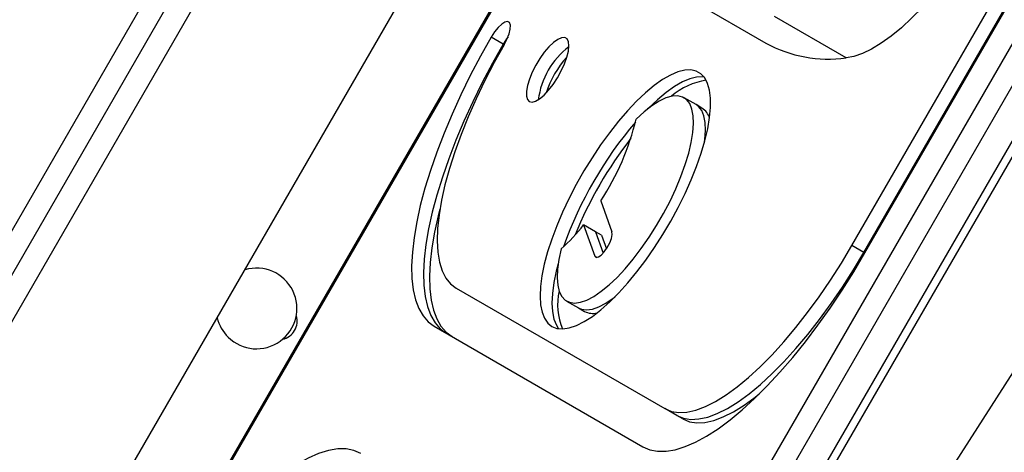
# Model space of a CAD drawing. Extents: x 1654 to 2194, y 2098 to 2657.
# Drawn here: x 2071 to 2079, y 2414 to 2417 of the extents above; entities that cross this region are included whole.
import ezdxf

# ---------------------------------------------------------------- set-up
doc = ezdxf.new("R2010")
doc.units = 0
doc.header["$LTSCALE"] = 0.125
doc.header["$MEASUREMENT"] = 0
doc.layers.add('CONTOUR', color=7, linetype='CONTINUOUS')

msp = doc.modelspace()

# ---------------------------------------------------------------- linework, layer by layer
at = {"layer": 'CONTOUR'}
for p, q in [((2077.37434, 2426.35986), (2065.12434, 2405.14223)), ((2071.73174, 2404.19175), (2081.50119, 2421.11293)), ((2071.88583, 2404.10278), (2081.65528, 2421.02397)), ((2077.8356, 2415.41257), (2081.0856, 2421.04173)), ((2072.08928, 2403.98532), (2081.85873, 2420.9065)), ((2077.93733, 2415.35384), (2081.18733, 2420.983)), ((2077.94668, 2415.34844), (2081.19668, 2420.9776)), ((2072.14843, 2403.95117), (2081.91788, 2420.87235)), ((2083.05821, 2420.3543), (2072.7372, 2404.22849)), ((2068.91465, 2412.48018), (2072.91465, 2419.40839)), ((2073.07702, 2419.31464), (2069.07702, 2412.38643)), ((2070.35828, 2411.20768), (2074.77802, 2418.86289)), ((2075.48756, 2418.68627), (2070.82636, 2410.61284)), ((2075.48705, 2418.66277), (2070.84674, 2410.62552)), ((2076.49238, 2417.48825), (2077.10273, 2417.13586)), ((2077.78539, 2417.00971), (2077.17505, 2417.3621)), ((2074.86427, 2417.12807), (2074.76255, 2417.1868)), ((2074.87362, 2417.12267), (2074.86427, 2417.12807)), ((2076.50759, 2416.61231), (2076.40587, 2416.67104)), ((2076.55845, 2416.58294), (2076.50759, 2416.61231)), ((2075.69644, 2415.79367), (2075.79126, 2415.52908)), ((2075.55059, 2415.58849), (2075.64612, 2415.32223)), ((2075.65231, 2415.52976), (2075.55059, 2415.58849)), ((2075.65231, 2415.52976), (2075.71757, 2415.34789)), ((2075.70317, 2415.5004), (2075.65231, 2415.52976)), ((2075.70317, 2415.5004), (2075.74502, 2415.38376)), ((2077.93733, 2415.35384), (2077.8356, 2415.41257)), ((2075.66541, 2415.3111), (2075.64612, 2415.32223)), ((2077.94668, 2415.34844), (2077.93733, 2415.35384)), ((2074.46602, 2415.0486), (2076.24321, 2414.02254)), ((2075.40587, 2414.93899), (2075.50759, 2414.88026)), ((2075.50759, 2414.88026), (2075.55845, 2414.85089)), ((2074.27852, 2414.72384), (2076.05571, 2413.69778)), ((2076.34493, 2413.96381), (2076.24321, 2414.02254)), ((2076.39579, 2413.93444), (2076.34493, 2413.96381))]:
    msp.add_line(p, q, dxfattribs=at)
at = {"layer": 'CONTOUR', "flags": 128}
for points in [[(2078.88832, 2418.02352), (2078.80156, 2417.89474), (2078.71244, 2417.77132), (2078.62167, 2417.65427), (2078.53001, 2417.54456), (2078.43818, 2417.44307), (2078.34695, 2417.35064), (2078.25706, 2417.26801), (2078.16924, 2417.19587), (2078.08422, 2417.13479), (2078.00267, 2417.08528), (2077.92527, 2417.04775), (2077.85265, 2417.02249), (2077.78539, 2417.00971)], [(2074.87362, 2417.12267), (2074.89779, 2417.16972), (2074.91549, 2417.21555), (2074.92531, 2417.25645), (2074.92643, 2417.28912), (2074.91879, 2417.3109), (2074.90298, 2417.32002), (2074.88029, 2417.31576), (2074.85257, 2417.29845), (2074.82205, 2417.2695), (2074.79121, 2417.23125), (2074.76255, 2417.1868)], [(2074.76255, 2417.1868), (2074.67155, 2417.02417), (2074.58544, 2416.86004), (2074.50477, 2416.69542), (2074.43002, 2416.53133), (2074.36166, 2416.36877), (2074.30011, 2416.20876), (2074.24574, 2416.05227), (2074.1989, 2415.90027), (2074.15988, 2415.7537), (2074.1289, 2415.61346), (2074.10617, 2415.48041), (2074.09182, 2415.35538), (2074.08595, 2415.23914), (2074.08858, 2415.13241), (2074.09971, 2415.03583), (2074.11926, 2414.95001), (2074.14711, 2414.87548), (2074.18309, 2414.8127), (2074.22699, 2414.76205), (2074.27852, 2414.72384)], [(2074.9066, 2417.19058), (2074.89294, 2417.17252), (2074.86427, 2417.12807)], [(2074.9066, 2417.19058), (2074.89294, 2417.17252), (2074.86427, 2417.12807)], [(2075.08762, 2416.63827), (2075.11117, 2416.63311), (2075.14093, 2416.64085), (2075.1755, 2416.66112), (2075.21326, 2416.69297), (2075.25246, 2416.73492), (2075.29126, 2416.78501), (2075.32784, 2416.84089), (2075.36049, 2416.89995), (2075.38769, 2416.95943), (2075.40817, 2417.01655), (2075.42096, 2417.06863), (2075.42548, 2417.11325), (2075.4215, 2417.14831), (2075.40921, 2417.17218), (2075.3892, 2417.18373), (2075.36239, 2417.18244), (2075.33003, 2417.16835), (2075.29365, 2417.14214), (2075.25494, 2417.10501), (2075.21572, 2417.05872), (2075.17781, 2417.00543), (2075.14299, 2416.94762), (2075.11288, 2416.888), (2075.0889, 2416.82936), (2075.07217, 2416.77443), (2075.06346, 2416.7258), (2075.0632, 2416.68573), (2075.07138, 2416.65609), (2075.08762, 2416.63827)], [(2074.86427, 2417.12807), (2074.77327, 2416.96544), (2074.68717, 2416.80131), (2074.60649, 2416.63669), (2074.53175, 2416.4726), (2074.46339, 2416.31004), (2074.40183, 2416.15003), (2074.34747, 2415.99354), (2074.30063, 2415.84154), (2074.2616, 2415.69496), (2074.23063, 2415.55472), (2074.20789, 2415.42168), (2074.19355, 2415.29665), (2074.18767, 2415.18041), (2074.1903, 2415.07367), (2074.20143, 2414.9771), (2074.22098, 2414.89128), (2074.24883, 2414.81675), (2074.28482, 2414.75397), (2074.32871, 2414.70331), (2074.38024, 2414.66511)], [(2074.86427, 2417.12807), (2074.77327, 2416.96544), (2074.68717, 2416.80131), (2074.60649, 2416.63669), (2074.53175, 2416.4726), (2074.46339, 2416.31004), (2074.40183, 2416.15003), (2074.34747, 2415.99354), (2074.30063, 2415.84154), (2074.2616, 2415.69496), (2074.23063, 2415.55472), (2074.20789, 2415.42168), (2074.19355, 2415.29665), (2074.18767, 2415.18041), (2074.1903, 2415.07367), (2074.20143, 2414.9771), (2074.22098, 2414.89128), (2074.24883, 2414.81675), (2074.28482, 2414.75397), (2074.32871, 2414.70331), (2074.38024, 2414.66511)], [(2074.87362, 2417.12267), (2074.78872, 2416.97041), (2074.70897, 2416.81671), (2074.63499, 2416.66273), (2074.56733, 2416.50965), (2074.50651, 2416.35863), (2074.45299, 2416.21082), (2074.40718, 2416.06735), (2074.36943, 2415.92931), (2074.34002, 2415.79775), (2074.31919, 2415.67367), (2074.30708, 2415.55801), (2074.3038, 2415.45166), (2074.30935, 2415.35542), (2074.32371, 2415.27003), (2074.34677, 2415.19614), (2074.37834, 2415.1343), (2074.41819, 2415.085), (2074.46602, 2415.0486)], [(2075.28087, 2414.72248), (2075.32376, 2414.70589), (2075.37325, 2414.70176), (2075.42878, 2414.71012), (2075.48971, 2414.73089), (2075.55536, 2414.76383), (2075.62498, 2414.80857), (2075.69778, 2414.8646), (2075.77294, 2414.93128), (2075.8496, 2415.00787), (2075.9269, 2415.09348), (2076.00397, 2415.18716), (2076.07992, 2415.28784), (2076.1539, 2415.39437), (2076.22507, 2415.50556), (2076.29262, 2415.62015), (2076.35579, 2415.73682), (2076.41387, 2415.85427), (2076.46618, 2415.97116), (2076.51215, 2416.08617), (2076.55125, 2416.198), (2076.58304, 2416.30537), (2076.60715, 2416.40707), (2076.62332, 2416.50195), (2076.63136, 2416.58894), (2076.63118, 2416.66704), (2076.62278, 2416.73537), (2076.60626, 2416.79316), (2076.5818, 2416.83976), (2076.54969, 2416.87464), (2076.51028, 2416.89739), (2076.46402, 2416.90777), (2076.41143, 2416.90565), (2076.35312, 2416.89106), (2076.28974, 2416.86417), (2076.22202, 2416.82527), (2076.15071, 2416.77482), (2076.07662, 2416.71337), (2076.0006, 2416.64164), (2075.92351, 2416.56043), (2075.84622, 2416.47065), (2075.7696, 2416.37334), (2075.69453, 2416.26958), (2075.62185, 2416.16057), (2075.55239, 2416.04752), (2075.48693, 2415.93172), (2075.42623, 2415.81449), (2075.37095, 2415.69716), (2075.32174, 2415.58104), (2075.27914, 2415.46746), (2075.24365, 2415.35771), (2075.21566, 2415.25303), (2075.19549, 2415.1546), (2075.18337, 2415.06353), (2075.17943, 2414.98087), (2075.18373, 2414.90755), (2075.19621, 2414.8444), (2075.21673, 2414.79213), (2075.24505, 2414.75134), (2075.28087, 2414.72248)], [(2076.5758, 2416.84792), (2076.56574, 2416.84903), (2076.51316, 2416.84692), (2076.45485, 2416.83233), (2076.39147, 2416.80543), (2076.32374, 2416.76654), (2076.25243, 2416.71609), (2076.17835, 2416.65464), (2076.10233, 2416.58291), (2076.09532, 2416.57587)], [(2076.5758, 2416.84792), (2076.56574, 2416.84903), (2076.51316, 2416.84692), (2076.45485, 2416.83233), (2076.39147, 2416.80543), (2076.32374, 2416.76654), (2076.25243, 2416.71609), (2076.17835, 2416.65464), (2076.10233, 2416.58291), (2076.09532, 2416.57587)], [(2075.35852, 2415.38313), (2075.33915, 2415.29375), (2075.32785, 2415.21165), (2075.32479, 2415.138), (2075.33001, 2415.07386), (2075.34343, 2415.02014), (2075.36486, 2414.97759), (2075.394, 2414.94684), (2075.43043, 2414.92831), (2075.47364, 2414.92227), (2075.52301, 2414.92881), (2075.57783, 2414.94783), (2075.63732, 2414.97906), (2075.70064, 2415.02206), (2075.76688, 2415.07622), (2075.83511, 2415.14076), (2075.90434, 2415.21476), (2075.97359, 2415.29717), (2076.04188, 2415.38682), (2076.10823, 2415.48242), (2076.1717, 2415.58262), (2076.23138, 2415.68599), (2076.28642, 2415.79106), (2076.33604, 2415.89632), (2076.37953, 2416.00029), (2076.41628, 2416.10147), (2076.44575, 2416.19842), (2076.46753, 2416.28978), (2076.48131, 2416.37422), (2076.48689, 2416.45056), (2076.48419, 2416.5177), (2076.47326, 2416.57469), (2076.45423, 2416.62071), (2076.4274, 2416.65511), (2076.39314, 2416.67739), (2076.35193, 2416.68725), (2076.30437, 2416.68454), (2076.25113, 2416.6693), (2076.19298, 2416.64175), (2076.13073, 2416.60227), (2076.06528, 2416.55144), (2075.99756, 2416.48997)], [(2076.58045, 2416.29578), (2076.58303, 2416.31549), (2076.58861, 2416.39183), (2076.58592, 2416.45897), (2076.57498, 2416.51595), (2076.55596, 2416.56198), (2076.52913, 2416.59637), (2076.50759, 2416.61231)], [(2076.58045, 2416.29578), (2076.58303, 2416.31549), (2076.58861, 2416.39183), (2076.58592, 2416.45897), (2076.57498, 2416.51595), (2076.55596, 2416.56198), (2076.52913, 2416.59637), (2076.50759, 2416.61231)], [(2074.32595, 2415.71905), (2074.31246, 2415.6656), (2074.28149, 2415.52536), (2074.25876, 2415.39231), (2074.24441, 2415.26729), (2074.23853, 2415.15105), (2074.24117, 2415.04431), (2074.25229, 2414.94773), (2074.27184, 2414.86192), (2074.29969, 2414.78739), (2074.33568, 2414.7246), (2074.37957, 2414.67395), (2074.43111, 2414.63574)], [(2075.64612, 2415.32223), (2075.65767, 2415.31146), (2075.67659, 2415.31447), (2075.70059, 2415.33088), (2075.72676, 2415.35873), (2075.75197, 2415.39465), (2075.77316, 2415.43431), (2075.78778, 2415.47292), (2075.79407, 2415.50584), (2075.79126, 2415.52908)], [(2076.24321, 2414.02254), (2076.29864, 2413.99932), (2076.36127, 2413.98946), (2076.43061, 2413.99303), (2076.50613, 2414.01002), (2076.58726, 2414.04027), (2076.67338, 2414.08358), (2076.76384, 2414.1396), (2076.85795, 2414.20791), (2076.95499, 2414.288), (2077.05422, 2414.37925), (2077.15489, 2414.48096), (2077.25624, 2414.59237), (2077.35748, 2414.71262), (2077.45786, 2414.8408), (2077.5566, 2414.97593), (2077.65296, 2415.117), (2077.74619, 2415.26291), (2077.8356, 2415.41257)], [(2076.05571, 2413.69778), (2076.11456, 2413.67225), (2076.18038, 2413.65957), (2076.25274, 2413.65979), (2076.33121, 2413.67294), (2076.41531, 2413.69892), (2076.50451, 2413.73757), (2076.59826, 2413.78866), (2076.69599, 2413.85187), (2076.79709, 2413.92681), (2076.90095, 2414.01301), (2077.00691, 2414.10996), (2077.11433, 2414.21704), (2077.22255, 2414.33361), (2077.33089, 2414.45893), (2077.43869, 2414.59225), (2077.54529, 2414.73273), (2077.65003, 2414.87951), (2077.75225, 2415.03168), (2077.85134, 2415.18832), (2077.94668, 2415.34844)], [(2076.34493, 2413.96381), (2076.40037, 2413.94059), (2076.46299, 2413.93073), (2076.53233, 2413.9343), (2076.60785, 2413.95128), (2076.68898, 2413.98154), (2076.77511, 2414.02485), (2076.86557, 2414.08087), (2076.95967, 2414.14918), (2077.05671, 2414.22927), (2077.15595, 2414.32051), (2077.25662, 2414.42223), (2077.35796, 2414.53363), (2077.45921, 2414.65389), (2077.55958, 2414.78207), (2077.65832, 2414.9172), (2077.75468, 2415.05827), (2077.84792, 2415.20418), (2077.93733, 2415.35384)], [(2076.34493, 2413.96381), (2076.40037, 2413.94059), (2076.46299, 2413.93073), (2076.53233, 2413.9343), (2076.60785, 2413.95128), (2076.68898, 2413.98154), (2076.77511, 2414.02485), (2076.86557, 2414.08087), (2076.95967, 2414.14918), (2077.05671, 2414.22927), (2077.15595, 2414.32051), (2077.25662, 2414.42223), (2077.35796, 2414.53363), (2077.45921, 2414.65389), (2077.55958, 2414.78207), (2077.65832, 2414.9172), (2077.75468, 2415.05827), (2077.84792, 2415.20418), (2077.93733, 2415.35384)], [(2075.33301, 2415.25552), (2075.31739, 2415.1943), (2075.29722, 2415.09586), (2075.28509, 2415.0048), (2075.28116, 2414.92214), (2075.28545, 2414.84882), (2075.29793, 2414.78567), (2075.31845, 2414.7334), (2075.33766, 2414.70338)], [(2075.33301, 2415.25552), (2075.31739, 2415.1943), (2075.29722, 2415.09586), (2075.28509, 2415.0048), (2075.28116, 2414.92214), (2075.28545, 2414.84882), (2075.29793, 2414.78567), (2075.31845, 2414.7334), (2075.33766, 2414.70338)], [(2075.50759, 2414.88026), (2075.53216, 2414.86958), (2075.57537, 2414.86354), (2075.62473, 2414.87008), (2075.67955, 2414.8891), (2075.73904, 2414.92033), (2075.80236, 2414.96333), (2075.81814, 2414.97543)], [(2075.50759, 2414.88026), (2075.53216, 2414.86958), (2075.57537, 2414.86354), (2075.62473, 2414.87008), (2075.67955, 2414.8891), (2075.73904, 2414.92033), (2075.80236, 2414.96333), (2075.81814, 2414.97543)], [(2076.39579, 2413.93444), (2076.45123, 2413.91122), (2076.51386, 2413.90136), (2076.58319, 2413.90494), (2076.65871, 2413.92192), (2076.73984, 2413.95218), (2076.82597, 2413.99548), (2076.91643, 2414.0515), (2077.01054, 2414.11982), (2077.04646, 2414.14837)], [(2073.65352, 2413.64131), (2073.59466, 2413.66683), (2073.52885, 2413.67952), (2073.45649, 2413.67929), (2073.37801, 2413.66615), (2073.29392, 2413.64017), (2073.20472, 2413.60152), (2073.11097, 2413.55043), (2073.01324, 2413.48722), (2072.91213, 2413.41228), (2072.80828, 2413.32607), (2072.70232, 2413.22913), (2072.59489, 2413.12204), (2072.48668, 2413.00548), (2072.37834, 2412.88015), (2072.27053, 2412.74684), (2072.16394, 2412.60636), (2072.0592, 2412.45958), (2071.95698, 2412.3074), (2071.85789, 2412.15077), (2071.76255, 2411.99065)]]:
    msp.add_lwpolyline(points, dxfattribs=at)
at = {"layer": 'CONTOUR'}
for centre, radius, start, end in [((2077.63652, 2418.11431), 1.11459, 241.38541, 277.675988), ((2075.83899, 2416.56531), 0.68053, 127.439443, 172.560557), ((2076.01176, 2416.46556), 0.81796, 137.506478, 162.493522), ((2076.67896, 2416.25101), 0.5756, 98.513285, 131.280833), ((2076.47874, 2416.45657), 0.14942, 15.635097, 57.758721), ((2078.57079, 2414.26642), 3.38822, 139.558926, 160.441074), ((2073.87896, 2416.9929), 2.17747, 326.581819, 346.645762), ((2078.7267, 2414.17641), 3.50878, 142.210685, 157.789315), ((2074.28277, 2416.58173), 1.61055, 311.90827, 321.924062), ((2072.76489, 2414.87605), 0.3438, 225.184489, 106.649413), ((2075.87071, 2414.90933), 0.54153, 167.656609, 202.549272), ((2072.76489, 2414.87605), 0.3438, 193.350587, 225.184489), ((2072.95433, 2414.76667), 0.15625, 282.21627, 17.783731), ((2075.62804, 2414.98311), 0.14942, 242.241279, 284.364903)]:
    msp.add_arc(centre, radius, start, end, dxfattribs=at)

doc.saveas('drawing.dxf')
